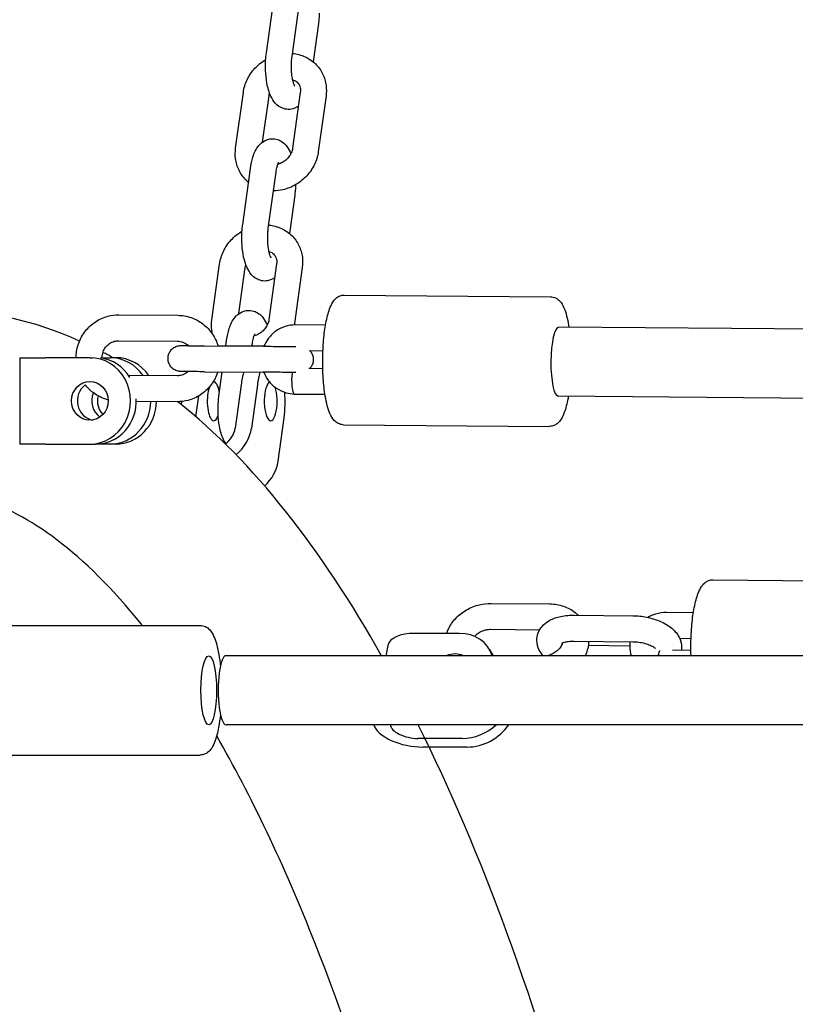
# Model space of a CAD drawing. Units: millimetres. Extents: x 9606 to 26512, y 1624 to 10468.
# Drawn here: x 15308 to 15487, y 7162 to 7390 of the extents above; entities that cross this region are included whole.
import ezdxf

# ---------------------------------------------------------------- set-up
doc = ezdxf.new("R2010")
doc.units = ezdxf.units.MM
doc.layers.add('Default', color=7, linetype='Continuous')

# ---------------------------------------------------------------- blocks, each defined once
blk = doc.blocks.new('A$C70094820')
at = {"layer": 'Default', "color": 7, "linetype": 'Continuous'}
for p, q in [((325.877, 177.99), (326.056, 179.283)), ((326.471, 177.908), (326.65, 179.201)), ((327.082, 178.666), (326.96, 177.782)), ((325.165, 175.782), (325.344, 177.075)), ((325.791, 175.926), (325.938, 176.993)), ((326.663, 177.075), (326.485, 175.782)), ((327.258, 176.993), (327.079, 175.7)), ((325.328, 174.017), (325.507, 175.311)), ((325.922, 173.935), (326.101, 175.229)), ((326.533, 174.693), (326.411, 173.81)), ((324.616, 171.809), (324.794, 173.103)), ((325.241, 171.954), (325.389, 173.021)), ((326.114, 173.103), (325.935, 171.809)), ((326.708, 173.021), (326.53, 171.727)), ((327.682, 172.383), (332.46, 172.344)), ((322.461, 171.926), (323.826, 171.915)), ((327.247, 171.687), (326.555, 171.692)), ((348.388, 171.513), (332.65, 171.642)), ((322.456, 171.326), (323.821, 171.315)), ((324.446, 171.209), (325.811, 171.198)), ((325.821, 171.199), (324.758, 171.208)), ((324.939, 171.206), (324.957, 171.338)), ((325.544, 171.201), (325.552, 171.256)), ((327.187, 171.087), (326.866, 171.09)), ((320.164, 170.934), (320.764, 170.934)), ((320.164, 170.934), (320.164, 168.934)), ((321.789, 170.934), (320.764, 170.934)), ((321.789, 170.934), (321.856, 170.934)), ((322.07, 170.934), (322.257, 170.934)), ((322.39, 170.934), (322.257, 170.934)), ((323.815, 170.515), (322.684, 170.524)), ((324.441, 170.609), (325.806, 170.598)), ((324.779, 170.045), (324.856, 170.606)), ((326.862, 170.69), (327.184, 170.687)), ((325.292, 170.307), (325.153, 169.301)), ((325.292, 170.307), (325.153, 169.301)), ((325.669, 170.307), (325.53, 169.301)), ((325.669, 170.307), (325.53, 169.301)), ((324.247, 169.565), (324.314, 170.051)), ((324.247, 169.565), (324.314, 170.051)), ((326.524, 170.093), (326.527, 170.092)), ((326.527, 170.092), (327.234, 170.087)), ((345.569, 169.936), (332.636, 170.042)), ((323.81, 169.915), (322.865, 169.922)), ((323.909, 169.848), (323.919, 169.92)), ((323.909, 169.848), (323.919, 169.92)), ((326.147, 168.536), (326.286, 169.541)), ((326.147, 168.536), (326.286, 169.541)), ((327.658, 169.383), (332.436, 169.344)), ((320.764, 168.934), (320.164, 168.934)), ((320.764, 168.934), (321.789, 168.934)), ((321.789, 168.934), (321.923, 168.934)), ((322.257, 168.934), (321.923, 168.934)), ((322.39, 168.934), (322.257, 168.934)), ((324.894, 169.019), (324.888, 168.973)), ((324.894, 169.019), (324.888, 168.973)), ((336.218, 165.792), (340.991, 165.746)), ((331.08, 165.247), (332.444, 165.234)), ((335.766, 165.029), (335.147, 165.035)), ((333.004, 164.973), (334.368, 164.96)), ((319.573, 164.736), (324.347, 164.736)), ((331.074, 164.647), (332.206, 164.636)), ((330.342, 164.552), (329.316, 164.552)), ((332.999, 164.373), (334.362, 164.36)), ((335.712, 164.429), (335.452, 164.432)), ((328.692, 164.272), (328.647, 164.036)), ((331.04, 164.186), (331.127, 164.036)), ((334.292, 164.259), (333.333, 164.268)), ((335.285, 164.168), (335.71, 164.164)), ((342.235, 164.036), (324.942, 164.036)), ((341.66, 162.436), (324.942, 162.436)), ((330.412, 162.12), (329.387, 162.12)), ((330.528, 161.92), (329.502, 161.92)), ((319.573, 161.736), (324.347, 161.736))]:
    blk.add_line(p, q, dxfattribs=at)
for centre, major_axis, ratio, start_param, end_param in [((332.643, 170.842), (-0.007, -0.8), 0.221554, 3.141593, 6.283185), ((321.789, 169.934), (0, -1), 0.942641, 0, 3.141593), ((321.923, 169.934), (0, 1), 0.942641, 5.285416, 6.162943), ((322.257, 169.934), (0, 1), 0.942641, 5.339445, 6.283185), ((322.39, 169.934), (0, 1), 0.942641, 5.338087, 6.283185), ((324.281, 169.924), (0, 1), 0.333807, 0.81136, 0.853628), ((324.281, 169.924), (0, 1), 0.333807, 0.81136, 0.853628), ((325.6, 169.924), (0, -1), 0.333807, 3.967929, 4.31969), ((325.6, 169.924), (0, -1), 0.333807, 3.967929, 4.31969), ((325.977, 169.924), (0, -1), 0.333807, 3.972112, 4.31969), ((325.977, 169.924), (0, -1), 0.333807, 3.972112, 4.31969), ((321.923, 169.934), (0, -0.45), 0.942641, 3.743981, 6.125142), ((324.658, 169.924), (0, -0.45), 0.333807, 2.054229, 3.238193), ((324.658, 169.924), (0, -0.45), 0.333807, 2.054229, 3.238193), ((325.977, 169.924), (0, 0.45), 0.333807, 0.160986, 5.515695), ((325.977, 169.924), (0, 0.45), 0.333807, 0.160986, 5.515695), ((326.533, 170.392), (0.006, 0.3), 0.221515, 1.574334, 3.144197), ((322.257, 169.934), (0, 0.45), 0.942641, 1.144487, 2.558209), ((322.39, 169.934), (0, -0.45), 0.942641, 4.454326, 5.496187), ((324.658, 169.924), (0, 0.45), 0.333807, 0.747164, 3.906952), ((324.658, 169.924), (0, 0.45), 0.333807, 0.747164, 3.906952), ((325.977, 169.924), (0, 1), 0.333807, 4.31969, 4.92173), ((325.977, 169.924), (0, 1), 0.333807, 4.31969, 4.92173), ((321.923, 169.934), (0, -1), 0.942641, 0, 1.618054), ((322.257, 169.934), (0, -1), 0.942641, 0, 1.55607), ((322.39, 169.934), (0, -1), 0.942641, 0, 1.554976), ((324.682, 169.301), (0.389, 0.314), 0.870887, 4.632696, 5.536536), ((324.682, 169.301), (0.389, 0.314), 0.870887, 4.632696, 5.536536), ((324.682, 169.301), (-0.701, -0.565), 0.870887, 1.566698, 2.394944), ((324.682, 169.301), (-0.701, -0.565), 0.870887, 1.566698, 2.394944), ((325.298, 168.536), (0.701, 0.565), 0.870887, 4.776567, 5.536536), ((325.298, 168.536), (0.701, 0.565), 0.870887, 4.776567, 5.536536), ((329.576, 164.102), (-0.884, 0.17), 0.471321, 5.100545, 6.283185), ((330.175, 163.686), (-0.866, -0.501), 0.816351, 2.941404, 4.096156), ((324.942, 163.236), (0, 0.8), 0.224951, 0, 3.141593), ((330.175, 163.686), (0.39, 0.225), 0.816351, 0.499198, 1.409929), ((329.242, 162.37), (-0.884, 0.17), 0.471321, 0.240901, 1.958952), ((329.242, 162.37), (-0.491, 0.095), 0.471321, 0.120884, 1.958952), ((330.579, 162.986), (-0.866, -0.501), 0.816351, 0.954563, 1.837241), ((330.695, 162.786), (-0.866, -0.501), 0.816351, 0.954563, 2.109316)]:
    blk.add_ellipse(centre, major_axis=major_axis, ratio=ratio, start_param=start_param, end_param=end_param, dxfattribs=at)
for centre, major_axis, ratio in [((321.789, 169.934), (0, -0.45), 0.942641), ((324.542, 163.236), (0, -0.8), 0.224951)]:
    blk.add_ellipse(centre, major_axis=major_axis, ratio=ratio, dxfattribs=at)
for points, knots in [([(350.966, 171.492), (350.408, 174.324), (349.803, 177.079), (348.609, 181.988), (348.032, 184.168), (346.81, 188.413), (346.165, 190.477), (344.817, 194.448), (344.114, 196.355), (342.662, 199.979), (341.914, 201.698), (340.34, 205.017), (339.513, 206.612), (337.793, 209.629), (336.9, 211.049), (335.055, 213.685), (334.104, 214.902), (332.152, 217.11), (331.151, 218.104), (329.639, 219.396), (329.157, 219.779), (328.667, 220.138)], [0, 0, 0, 0, 0.121389, 0.121389, 0.223524, 0.223524, 0.326862, 0.326862, 0.430064, 0.430064, 0.531829, 0.531829, 0.636742, 0.636742, 0.742751, 0.742751, 0.848458, 0.848458, 0.952472, 0.952472, 1, 1, 1, 1]), ([(343.191, 171.556), (342.766, 173.623), (342.317, 175.641), (341.364, 179.591), (340.861, 181.521), (339.809, 185.256), (339.26, 187.062), (338.128, 190.516), (337.546, 192.166), (336.492, 194.936), (336.029, 196.086), (335.081, 198.309), (334.596, 199.381), (333.611, 201.431), (333.11, 202.411), (332.101, 204.266), (331.593, 205.143), (331.08, 205.97)], [0, 0, 0, 0, 0.141341, 0.141341, 0.284465, 0.284465, 0.42772, 0.42772, 0.569416, 0.569416, 0.676507, 0.676507, 0.784464, 0.784464, 0.892549, 0.892549, 1, 1, 1, 1]), ([(327.102, 178.909), (327.101, 178.866), (327.098, 178.823), (327.091, 178.741), (327.087, 178.703), (327.082, 178.666)], [0, 0, 0, 0, 0.524364, 0.524364, 1, 1, 1, 1]), ([(325.344, 177.075), (325.358, 177.177), (325.388, 177.276), (325.478, 177.464), (325.539, 177.553), (325.684, 177.711), (325.769, 177.779), (325.861, 177.834)], [0, 0, 0, 0, 0.324662, 0.324662, 0.661176, 0.661176, 1, 1, 1, 1]), ([(326.619, 176.756), (326.576, 176.725), (326.519, 176.698), (326.408, 176.679), (326.358, 176.68), (326.266, 176.699), (326.225, 176.717), (326.145, 176.764), (326.111, 176.795), (326.038, 176.878), (326.007, 176.931), (325.938, 177.08), (325.91, 177.182), (325.873, 177.386), (325.862, 177.486), (325.855, 177.684), (325.857, 177.781), (325.868, 177.914), (325.872, 177.953), (325.877, 177.99)], [0, 0, 0, 0, 0.080793, 0.080793, 0.138474, 0.138474, 0.196843, 0.196843, 0.270703, 0.270703, 0.390493, 0.390493, 0.594043, 0.594043, 0.768596, 0.768596, 0.932705, 0.932705, 1, 1, 1, 1]), ([(326.535, 177.221), (326.535, 177.221), (326.535, 177.222), (326.534, 177.224), (326.53, 177.23), (326.521, 177.251), (326.514, 177.267), (326.5, 177.311), (326.492, 177.341), (326.477, 177.413), (326.47, 177.457), (326.46, 177.554), (326.457, 177.608), (326.456, 177.717), (326.458, 177.773), (326.465, 177.854), (326.468, 177.882), (326.471, 177.908)], [0, 0, 0, 0, 0.024903, 0.024903, 0.120365, 0.120365, 0.23695, 0.23695, 0.378929, 0.378929, 0.542934, 0.542934, 0.720701, 0.720701, 0.903522, 0.903522, 1, 1, 1, 1]), ([(326.481, 177.977), (326.481, 177.977), (326.481, 177.977), (326.583, 177.967), (326.683, 177.941), (326.863, 177.858), (326.945, 177.802), (327.082, 177.668), (327.138, 177.59), (327.221, 177.42), (327.248, 177.327), (327.27, 177.154), (327.269, 177.073), (327.258, 176.993)], [0, 0, 0, 0, 0.000199, 0.000199, 0.217636, 0.217636, 0.425025, 0.425025, 0.626273, 0.626273, 0.828715, 0.828715, 1, 1, 1, 1]), ([(326.487, 177.367), (326.501, 177.363), (326.515, 177.358), (326.56, 177.336), (326.587, 177.315), (326.634, 177.26), (326.653, 177.222), (326.667, 177.147), (326.669, 177.112), (326.663, 177.075)], [0, 0, 0, 0, 0.111937, 0.111937, 0.399371, 0.399371, 0.754328, 0.754328, 1, 1, 1, 1]), ([(325.507, 175.311), (325.52, 175.406), (325.539, 175.495), (325.596, 175.675), (325.634, 175.763), (325.728, 175.874), (325.755, 175.9), (325.832, 175.957), (325.89, 175.985), (326.002, 176.004), (326.052, 176.003), (326.143, 175.984), (326.185, 175.966), (326.264, 175.919), (326.299, 175.887), (326.372, 175.805), (326.403, 175.751), (326.434, 175.684), (326.44, 175.671), (326.445, 175.658)], [0, 0, 0, 0, 0.200559, 0.200559, 0.430526, 0.430526, 0.504951, 0.504951, 0.601852, 0.601852, 0.66994, 0.66994, 0.738841, 0.738841, 0.826026, 0.826026, 0.96743, 0.96743, 1, 1, 1, 1]), ([(325.463, 174.993), (325.444, 175.008), (325.426, 175.025), (325.341, 175.108), (325.285, 175.186), (325.202, 175.356), (325.175, 175.448), (325.153, 175.622), (325.154, 175.702), (325.165, 175.782)], [0, 0, 0, 0, 0.082779, 0.082779, 0.403817, 0.403817, 0.72676, 0.72676, 1, 1, 1, 1]), ([(326.485, 175.782), (326.48, 175.747), (326.469, 175.709), (326.436, 175.638), (326.416, 175.605), (326.365, 175.543), (326.336, 175.515), (326.272, 175.466), (326.238, 175.446), (326.182, 175.422), (326.162, 175.415), (326.142, 175.409)], [0, 0, 0, 0, 0.235879, 0.235879, 0.454738, 0.454738, 0.668158, 0.668158, 0.88051, 0.88051, 1, 1, 1, 1]), ([(327.079, 175.7), (327.065, 175.599), (327.035, 175.5), (326.944, 175.311), (326.884, 175.222), (326.738, 175.064), (326.652, 174.995), (326.465, 174.885), (326.363, 174.844), (326.186, 174.804), (326.114, 174.795), (326.041, 174.794)], [0, 0, 0, 0, 0.205914, 0.205914, 0.419344, 0.419344, 0.63649, 0.63649, 0.853632, 0.853632, 1, 1, 1, 1]), ([(326.101, 175.229), (326.108, 175.276), (326.116, 175.319), (326.134, 175.387), (326.143, 175.413), (326.157, 175.447), (326.162, 175.457), (326.165, 175.461), (326.165, 175.461), (326.165, 175.462)], [0, 0, 0, 0, 0.359519, 0.359519, 0.679023, 0.679023, 0.93661, 0.93661, 1, 1, 1, 1]), ([(326.552, 174.937), (326.551, 174.893), (326.549, 174.85), (326.542, 174.769), (326.538, 174.73), (326.533, 174.693)], [0, 0, 0, 0, 0.524364, 0.524364, 1, 1, 1, 1]), ([(326.07, 172.784), (326.026, 172.752), (325.97, 172.725), (325.859, 172.706), (325.809, 172.707), (325.717, 172.726), (325.675, 172.744), (325.596, 172.791), (325.562, 172.823), (325.489, 172.906), (325.458, 172.959), (325.389, 173.108), (325.361, 173.209), (325.323, 173.414), (325.313, 173.514), (325.305, 173.711), (325.307, 173.809), (325.318, 173.942), (325.323, 173.98), (325.328, 174.017)], [0, 0, 0, 0, 0.080793, 0.080793, 0.138474, 0.138474, 0.196843, 0.196843, 0.270703, 0.270703, 0.390493, 0.390493, 0.594043, 0.594043, 0.768596, 0.768596, 0.932705, 0.932705, 1, 1, 1, 1]), ([(325.986, 173.249), (325.986, 173.249), (325.986, 173.249), (325.984, 173.251), (325.981, 173.257), (325.971, 173.278), (325.965, 173.294), (325.951, 173.338), (325.943, 173.368), (325.928, 173.44), (325.921, 173.484), (325.911, 173.581), (325.908, 173.635), (325.907, 173.745), (325.909, 173.801), (325.916, 173.882), (325.919, 173.909), (325.922, 173.935)], [0, 0, 0, 0, 0.024903, 0.024903, 0.120365, 0.120365, 0.23695, 0.23695, 0.378929, 0.378929, 0.542934, 0.542934, 0.720701, 0.720701, 0.903522, 0.903522, 1, 1, 1, 1]), ([(325.932, 174.004), (325.932, 174.004), (325.932, 174.004), (326.033, 173.994), (326.133, 173.968), (326.314, 173.885), (326.396, 173.829), (326.532, 173.695), (326.588, 173.617), (326.672, 173.447), (326.699, 173.355), (326.72, 173.181), (326.719, 173.1), (326.708, 173.021)], [0, 0, 0, 0, 0.000199, 0.000199, 0.217636, 0.217636, 0.425025, 0.425025, 0.626273, 0.626273, 0.828715, 0.828715, 1, 1, 1, 1]), ([(324.794, 173.103), (324.808, 173.204), (324.839, 173.303), (324.929, 173.491), (324.99, 173.58), (325.135, 173.738), (325.22, 173.806), (325.312, 173.861)], [0, 0, 0, 0, 0.324662, 0.324662, 0.661176, 0.661176, 1, 1, 1, 1]), ([(325.937, 173.395), (325.952, 173.39), (325.965, 173.385), (326.011, 173.363), (326.037, 173.343), (326.085, 173.287), (326.103, 173.25), (326.118, 173.174), (326.119, 173.139), (326.114, 173.103)], [0, 0, 0, 0, 0.111937, 0.111937, 0.399371, 0.399371, 0.754328, 0.754328, 1, 1, 1, 1]), ([(327.658, 169.383), (327.616, 169.384), (327.576, 169.394), (327.503, 169.429), (327.473, 169.455), (327.403, 169.529), (327.374, 169.582), (327.301, 169.751), (327.267, 169.886), (327.219, 170.173), (327.203, 170.314), (327.184, 170.605), (327.18, 170.754), (327.184, 171.051), (327.191, 171.199), (327.215, 171.481), (327.233, 171.615), (327.279, 171.86), (327.307, 171.971), (327.362, 172.12), (327.385, 172.17), (327.439, 172.255), (327.468, 172.291), (327.531, 172.34), (327.556, 172.354), (327.614, 172.377), (327.648, 172.383), (327.682, 172.383)], [0, 0, 0, 0, 0.032963, 0.032963, 0.07279, 0.07279, 0.14682, 0.14682, 0.287338, 0.287338, 0.397829, 0.397829, 0.503842, 0.503842, 0.608995, 0.608995, 0.71514, 0.71514, 0.825821, 0.825821, 0.891423, 0.891423, 0.945711, 0.945711, 0.972486, 0.972486, 1, 1, 1, 1]), ([(332.46, 172.344), (332.501, 172.344), (332.542, 172.333), (332.615, 172.298), (332.645, 172.272), (332.715, 172.198), (332.744, 172.145), (332.817, 171.976), (332.851, 171.841), (332.88, 171.667), (332.882, 171.654), (332.884, 171.64)], [0, 0, 0, 0, 0.110305, 0.110305, 0.243583, 0.243583, 0.491314, 0.491314, 0.961539, 0.961539, 1, 1, 1, 1]), ([(321.47, 170.934), (321.47, 170.943), (321.471, 170.951), (321.474, 171.066), (321.495, 171.173), (321.568, 171.374), (321.621, 171.469), (321.753, 171.636), (321.832, 171.708), (322.009, 171.824), (322.106, 171.867), (322.29, 171.916), (322.376, 171.927), (322.461, 171.926)], [0, 0, 0, 0, 0.0158815, 0.0158815, 0.2222341, 0.2222341, 0.4280142, 0.4280142, 0.6324378, 0.6324378, 0.8352151, 0.8352151, 1, 1, 1, 1]), ([(323.826, 171.915), (323.93, 171.914), (324.035, 171.896), (324.232, 171.828), (324.325, 171.778), (324.492, 171.65), (324.565, 171.573), (324.683, 171.4), (324.728, 171.306), (324.758, 171.206)], [0, 0, 0, 0, 0.249745, 0.249745, 0.500179, 0.500179, 0.752336, 0.752336, 1, 1, 1, 1]), ([(324.957, 171.338), (324.97, 171.433), (324.99, 171.523), (325.047, 171.702), (325.084, 171.79), (325.178, 171.901), (325.205, 171.928), (325.283, 171.984), (325.34, 172.012), (325.453, 172.032), (325.502, 172.031), (325.594, 172.011), (325.636, 171.994), (325.715, 171.946), (325.749, 171.915), (325.823, 171.832), (325.853, 171.779), (325.885, 171.711), (325.89, 171.698), (325.896, 171.685)], [0, 0, 0, 0, 0.2005588, 0.2005588, 0.4305258, 0.4305258, 0.5049511, 0.5049511, 0.6018517, 0.6018517, 0.6699399, 0.6699399, 0.7388407, 0.7388407, 0.8260263, 0.8260263, 0.9674304, 0.9674304, 1, 1, 1, 1]), ([(324.63, 171.478), (324.623, 171.508), (324.618, 171.539), (324.604, 171.649), (324.605, 171.73), (324.616, 171.809)], [0, 0, 0, 0, 0.277596, 0.277596, 1, 1, 1, 1]), ([(325.935, 171.809), (325.93, 171.774), (325.92, 171.737), (325.887, 171.666), (325.866, 171.632), (325.816, 171.57), (325.787, 171.542), (325.723, 171.494), (325.688, 171.473), (325.633, 171.449), (325.613, 171.442), (325.592, 171.437)], [0, 0, 0, 0, 0.235879, 0.235879, 0.454738, 0.454738, 0.668158, 0.668158, 0.88051, 0.88051, 1, 1, 1, 1]), ([(326.555, 171.692), (326.471, 171.693), (326.388, 171.68), (326.229, 171.628), (326.153, 171.59), (326.018, 171.49), (325.958, 171.429), (325.874, 171.31), (325.844, 171.255), (325.821, 171.198)], [0, 0, 0, 0, 0.266124, 0.266124, 0.533072, 0.533072, 0.802174, 0.802174, 1, 1, 1, 1]), ([(325.552, 171.256), (325.558, 171.303), (325.567, 171.346), (325.584, 171.414), (325.593, 171.441), (325.607, 171.475), (325.613, 171.484), (325.615, 171.489), (325.616, 171.489), (325.616, 171.489)], [0, 0, 0, 0, 0.359519, 0.359519, 0.679023, 0.679023, 0.93661, 0.93661, 1, 1, 1, 1]), ([(337.378, 139.099), (337.661, 142.196), (338.012, 145.172), (339.105, 152.554), (339.951, 156.655), (341.916, 163.531), (343.031, 166.286), (345.548, 170.258), (347.027, 171.508), (348.875, 171.537), (349.036, 171.527), (349.197, 171.507)], [0, 0, 0, 0, 0.16185, 0.16185, 0.427178, 0.427178, 0.69535, 0.69535, 0.9734, 0.9734, 1, 1, 1, 1]), ([(322.07, 170.922), (322.07, 170.93), (322.07, 170.938), (322.073, 170.988), (322.081, 171.029), (322.109, 171.107), (322.13, 171.143), (322.179, 171.209), (322.21, 171.237), (322.277, 171.284), (322.315, 171.301), (322.388, 171.322), (322.422, 171.326), (322.456, 171.326)], [0, 0, 0, 0, 0.037676, 0.037676, 0.230225, 0.230225, 0.424523, 0.424523, 0.623144, 0.623144, 0.827996, 0.827996, 1, 1, 1, 1]), ([(324.441, 170.609), (324.367, 170.61), (324.295, 170.61), (324.167, 170.611), (324.109, 170.612), (324.013, 170.613), (323.973, 170.613), (323.917, 170.614), (323.905, 170.614), (323.892, 170.614), (323.89, 170.614), (323.887, 170.614), (323.886, 170.614), (323.883, 170.614), (323.882, 170.614), (323.877, 170.615), (323.874, 170.615), (323.866, 170.616), (323.863, 170.616), (323.851, 170.618), (323.842, 170.619), (323.814, 170.625), (323.795, 170.632), (323.748, 170.653), (323.721, 170.67), (323.674, 170.712), (323.653, 170.738), (323.622, 170.793), (323.61, 170.824), (323.598, 170.886), (323.597, 170.919), (323.604, 170.982), (323.614, 171.014), (323.641, 171.071), (323.659, 171.098), (323.703, 171.144), (323.729, 171.164), (323.786, 171.194), (323.817, 171.204), (323.855, 171.211), (323.863, 171.212), (323.874, 171.213), (323.877, 171.213), (323.883, 171.214), (323.885, 171.214), (323.888, 171.214), (323.889, 171.214), (323.892, 171.214), (323.894, 171.214), (323.896, 171.214), (323.896, 171.214), (323.899, 171.214), (323.901, 171.214), (323.908, 171.214), (323.916, 171.214), (323.951, 171.214), (323.993, 171.213), (324.057, 171.213), (324.065, 171.213), (324.073, 171.213)], [0, 0, 0, 0, 0.097311, 0.097311, 0.192879, 0.192879, 0.288589, 0.288589, 0.384574, 0.384574, 0.393193, 0.393193, 0.396519, 0.396519, 0.398942, 0.398942, 0.403861, 0.403861, 0.408678, 0.408678, 0.41947, 0.41947, 0.44576, 0.44576, 0.485856, 0.485856, 0.526805, 0.526805, 0.567748, 0.567748, 0.608691, 0.608691, 0.649635, 0.649635, 0.690578, 0.690578, 0.731521, 0.731521, 0.772461, 0.772461, 0.782117, 0.782117, 0.786843, 0.786843, 0.789995, 0.789995, 0.792417, 0.792417, 0.797286, 0.797286, 0.802726, 0.802726, 0.819027, 0.819027, 0.868007, 0.868007, 0.983813, 0.983813, 1, 1, 1, 1]), ([(323.821, 171.315), (323.863, 171.314), (323.906, 171.307), (323.985, 171.277), (324.022, 171.256), (324.062, 171.223), (324.068, 171.218), (324.074, 171.212)], [0, 0, 0, 0, 0.4599562, 0.4599562, 0.9134179, 0.9134179, 1, 1, 1, 1]), ([(323.906, 171.214), (323.906, 171.214), (323.906, 171.214), (323.908, 171.214), (323.912, 171.214), (323.929, 171.213), (323.949, 171.213), (324.007, 171.213), (324.05, 171.212), (324.153, 171.211), (324.214, 171.211), (324.332, 171.21), (324.388, 171.209), (324.446, 171.209)], [0, 0, 0, 0, 0.020517, 0.020517, 0.107623, 0.107623, 0.305354, 0.305354, 0.550633, 0.550633, 0.800743, 0.800743, 1, 1, 1, 1]), ([(325.811, 171.198), (325.884, 171.197), (325.962, 171.197), (326.111, 171.195), (326.185, 171.195), (326.32, 171.194), (326.384, 171.193), (326.486, 171.193), (326.529, 171.192), (326.563, 171.192)], [0, 0, 0, 0, 0.261441, 0.261441, 0.518173, 0.518173, 0.775053, 0.775053, 1, 1, 1, 1]), ([(326.889, 171.09), (326.902, 171.074), (326.914, 171.058), (326.94, 171.012), (326.951, 170.982), (326.964, 170.919), (326.965, 170.887), (326.957, 170.823), (326.948, 170.792), (326.922, 170.736), (326.905, 170.711), (326.885, 170.69)], [0, 0, 0, 0, 0.139202, 0.139202, 0.358483, 0.358483, 0.577769, 0.577769, 0.797055, 0.797055, 1, 1, 1, 1]), ([(324.753, 170.606), (324.749, 170.593), (324.744, 170.58), (324.703, 170.467), (324.65, 170.372), (324.518, 170.205), (324.439, 170.132), (324.263, 170.017), (324.165, 169.973), (323.981, 169.925), (323.896, 169.914), (323.81, 169.915)], [0, 0, 0, 0, 0.033212, 0.033212, 0.289003, 0.289003, 0.543108, 0.543108, 0.795167, 0.795167, 1, 1, 1, 1]), ([(324.068, 170.612), (324.056, 170.601), (324.042, 170.59), (323.994, 170.557), (323.956, 170.539), (323.883, 170.519), (323.849, 170.514), (323.815, 170.515)], [0, 0, 0, 0, 0.1806296, 0.1806296, 0.6260241, 0.6260241, 1, 1, 1, 1]), ([(326.559, 170.592), (326.545, 170.592), (326.529, 170.592), (326.467, 170.593), (326.41, 170.593), (326.286, 170.594), (326.216, 170.595), (326.073, 170.596), (325.997, 170.596), (325.883, 170.597), (325.844, 170.597), (325.806, 170.598)], [0, 0, 0, 0, 0.09281, 0.09281, 0.350598, 0.350598, 0.607736, 0.607736, 0.864616, 0.864616, 1, 1, 1, 1]), ([(325.816, 170.598), (325.843, 170.528), (325.881, 170.461), (325.978, 170.334), (326.041, 170.275), (326.181, 170.18), (326.258, 170.144), (326.399, 170.104), (326.461, 170.095), (326.524, 170.093)], [0, 0, 0, 0, 0.245626, 0.245626, 0.52268, 0.52268, 0.797068, 0.797068, 1, 1, 1, 1]), ([(326.467, 170.393), (326.467, 170.395), (326.467, 170.397), (326.468, 170.439), (326.471, 170.478), (326.478, 170.543), (326.483, 170.569), (326.488, 170.593)], [0, 0, 0, 0, 0.0317094, 0.0317094, 0.5708826, 0.5708826, 1, 1, 1, 1]), ([(322.213, 169.956), (322.188, 169.963), (322.163, 169.97), (322.039, 170.013), (321.946, 170.063), (321.794, 170.179), (321.733, 170.24), (321.68, 170.308)], [0, 0, 0, 0, 0.120375, 0.120375, 0.602868, 0.602868, 1, 1, 1, 1]), ([(324.935, 168.947), (324.915, 168.978), (324.898, 169.009), (324.84, 169.135), (324.811, 169.236), (324.774, 169.441), (324.764, 169.541), (324.756, 169.739), (324.758, 169.836), (324.769, 169.969), (324.773, 170.007), (324.779, 170.045)], [0, 0, 0, 0, 0.102801, 0.102801, 0.402428, 0.402428, 0.659371, 0.659371, 0.900941, 0.900941, 1, 1, 1, 1]), ([(332.871, 170.041), (332.868, 170.024), (332.866, 170.008), (332.839, 169.867), (332.811, 169.757), (332.755, 169.607), (332.732, 169.557), (332.679, 169.473), (332.65, 169.436), (332.587, 169.388), (332.562, 169.373), (332.504, 169.351), (332.47, 169.344), (332.436, 169.344)], [0, 0, 0, 0, 0.046754, 0.046754, 0.417133, 0.417133, 0.636661, 0.636661, 0.818331, 0.818331, 0.907928, 0.907928, 1, 1, 1, 1]), ([(323.004, 164.736), (322.997, 164.744), (322.99, 164.753), (321.648, 166.429), (320.351, 167.33), (318.911, 167.763), (318.569, 167.813), (318.228, 167.814)], [0, 0, 0, 0, 0.0038204, 0.0038204, 0.749695, 0.749695, 1, 1, 1, 1]), ([(335.713, 164.036), (335.71, 164.13), (335.709, 164.227), (335.712, 164.472), (335.72, 164.619), (335.746, 164.901), (335.764, 165.034), (335.812, 165.279), (335.841, 165.389), (335.899, 165.538), (335.923, 165.588), (335.979, 165.671), (336.008, 165.706), (336.072, 165.752), (336.096, 165.766), (336.153, 165.786), (336.185, 165.792), (336.218, 165.792)], [0, 0, 0, 0, 0.121689, 0.121689, 0.308893, 0.308893, 0.497976, 0.497976, 0.695494, 0.695494, 0.813004, 0.813004, 0.906502, 0.906502, 0.953251, 0.953251, 1, 1, 1, 1]), ([(330.052, 164.552), (330.063, 164.585), (330.077, 164.617), (330.135, 164.74), (330.194, 164.825), (330.335, 164.976), (330.42, 165.043), (330.606, 165.15), (330.709, 165.191), (330.902, 165.237), (330.991, 165.247), (331.08, 165.247)], [0, 0, 0, 0, 0.080139, 0.080139, 0.310824, 0.310824, 0.551849, 0.551849, 0.797767, 0.797767, 1, 1, 1, 1]), ([(332.444, 165.234), (332.551, 165.232), (332.657, 165.215), (332.855, 165.149), (332.947, 165.1), (333.054, 165.017), (333.078, 164.995), (333.102, 164.972)], [0, 0, 0, 0, 0.440541, 0.440541, 0.864193, 0.864193, 1, 1, 1, 1]), ([(335.147, 165.035), (335.061, 165.035), (334.975, 165.023), (334.829, 164.98), (334.767, 164.954), (334.709, 164.922)], [0, 0, 0, 0, 0.565156, 0.565156, 1, 1, 1, 1]), ([(332.288, 164.036), (332.253, 164.074), (332.222, 164.118), (332.164, 164.231), (332.142, 164.306), (332.139, 164.445), (332.15, 164.507), (332.192, 164.619), (332.224, 164.669), (332.306, 164.764), (332.358, 164.805), (332.491, 164.884), (332.575, 164.915), (332.762, 164.961), (332.868, 164.972), (332.986, 164.973), (332.995, 164.973), (333.004, 164.973)], [0, 0, 0, 0, 0.1060142, 0.1060142, 0.2433496, 0.2433496, 0.3465593, 0.3465593, 0.4518165, 0.4518165, 0.583703, 0.583703, 0.7691755, 0.7691755, 0.9817042, 0.9817042, 1, 1, 1, 1]), ([(334.368, 164.96), (334.472, 164.959), (334.577, 164.948), (334.781, 164.908), (334.88, 164.879), (335.069, 164.803), (335.158, 164.754), (335.316, 164.633), (335.387, 164.559), (335.47, 164.398), (335.492, 164.323), (335.494, 164.218), (335.492, 164.192), (335.489, 164.166)], [0, 0, 0, 0, 0.2023375, 0.2023375, 0.4027939, 0.4027939, 0.610178, 0.610178, 0.8183489, 0.8183489, 0.9555337, 0.9555337, 1, 1, 1, 1]), ([(324.347, 164.736), (324.389, 164.736), (324.43, 164.725), (324.504, 164.69), (324.535, 164.665), (324.607, 164.588), (324.637, 164.534), (324.712, 164.364), (324.747, 164.229), (324.79, 163.983), (324.803, 163.89), (324.813, 163.793)], [0, 0, 0, 0, 0.092179, 0.092179, 0.203826, 0.203826, 0.412417, 0.412417, 0.793888, 0.793888, 1, 1, 1, 1]), ([(330.696, 164.483), (330.714, 164.503), (330.734, 164.522), (330.788, 164.563), (330.822, 164.584), (330.895, 164.617), (330.934, 164.629), (331.007, 164.644), (331.041, 164.647), (331.074, 164.647)], [0, 0, 0, 0, 0.205687, 0.205687, 0.482049, 0.482049, 0.756334, 0.756334, 1, 1, 1, 1]), ([(332.712, 164.317), (332.713, 164.317), (332.713, 164.317), (332.716, 164.32), (332.724, 164.325), (332.748, 164.336), (332.766, 164.343), (332.812, 164.356), (332.841, 164.362), (332.91, 164.371), (332.951, 164.374), (332.995, 164.373), (332.997, 164.373), (332.999, 164.373)], [0, 0, 0, 0, 0.064865, 0.064865, 0.267328, 0.267328, 0.481971, 0.481971, 0.722607, 0.722607, 0.98909, 0.98909, 1, 1, 1, 1]), ([(333.343, 164.37), (333.342, 164.345), (333.34, 164.32), (333.326, 164.205), (333.3, 164.118), (333.263, 164.036)], [0, 0, 0, 0, 0.21899, 0.21899, 1, 1, 1, 1]), ([(334.301, 164.361), (334.295, 164.327), (334.293, 164.292), (334.292, 164.182), (334.304, 164.107), (334.329, 164.036)], [0, 0, 0, 0, 0.316682, 0.316682, 1, 1, 1, 1]), ([(334.362, 164.36), (334.408, 164.36), (334.456, 164.356), (334.552, 164.343), (334.6, 164.333), (334.689, 164.308), (334.73, 164.294), (334.798, 164.263), (334.827, 164.248), (334.865, 164.223), (334.878, 164.213), (334.887, 164.205)], [0, 0, 0, 0, 0.215976, 0.215976, 0.436593, 0.436593, 0.652538, 0.652538, 0.854072, 0.854072, 1, 1, 1, 1]), ([(332.733, 164.329), (332.731, 164.321), (332.728, 164.313), (332.714, 164.274), (332.696, 164.242), (332.649, 164.182), (332.622, 164.155), (332.56, 164.107), (332.526, 164.087), (332.456, 164.055), (332.421, 164.044), (332.386, 164.036)], [0, 0, 0, 0, 0.067955, 0.067955, 0.330357, 0.330357, 0.566065, 0.566065, 0.794526, 0.794526, 1, 1, 1, 1]), ([(334.956, 164.036), (334.962, 164.066), (334.968, 164.092), (334.982, 164.134), (334.99, 164.149), (334.998, 164.159), (334.998, 164.159), (334.998, 164.159)], [0, 0, 0, 0, 0.505956, 0.505956, 0.99399, 0.99399, 1, 1, 1, 1]), ([(324.813, 162.678), (324.802, 162.573), (324.788, 162.472), (324.748, 162.254), (324.72, 162.144), (324.664, 161.995), (324.641, 161.944), (324.586, 161.861), (324.558, 161.825), (324.494, 161.778), (324.47, 161.763), (324.413, 161.742), (324.38, 161.736), (324.347, 161.736)], [0, 0, 0, 0, 0.224032, 0.224032, 0.528434, 0.528434, 0.709387, 0.709387, 0.854694, 0.854694, 0.927184, 0.927184, 1, 1, 1, 1]), ([(334.675, 145.734), (334.25, 147.898), (333.77, 149.972), (332.158, 155.94), (330.869, 159.483), (329.396, 162.436)], [0, 0, 0, 0, 0.329174, 0.329174, 1, 1, 1, 1]), ([(330.351, 145.734), (330.336, 145.805), (330.322, 145.875), (329.407, 150.274), (328.281, 154.154), (326.286, 159.197), (325.517, 160.809), (324.726, 162.177)], [0, 0, 0, 0, 0.010198, 0.010198, 0.642083, 0.642083, 1, 1, 1, 1])]:
    blk.add_open_spline(points, degree=3, knots=knots, dxfattribs=at)
for points in [[(325.938, 176.993), (325.941, 177.014), (325.946, 177.035), (325.953, 177.056)], [(325.389, 173.021), (325.392, 173.041), (325.396, 173.062), (325.403, 173.084)], [(321.55, 171.32), (320.497, 171.792), (319.372, 172.051), (318.24, 172.054)], [(326.53, 171.727), (326.528, 171.715), (326.526, 171.704), (326.524, 171.692)], [(322.317, 170.934), (322.242, 170.976), (322.167, 171.017), (322.092, 171.057)], [(328.547, 164.036), (327.144, 166.517), (325.593, 168.508), (323.826, 169.915)]]:
    blk.add_open_spline(points, degree=3, dxfattribs=at)
blk = doc.blocks.new('SE3')
at = {"layer": 'Default', "color": 7, "xscale": 10, "yscale": 10, "zscale": 10}
blk.add_blockref('A$C70094820', (12106.13, 5602.21), dxfattribs=at)
blk = doc.blocks.new('SE2')
at = {"layer": 'Default'}
blk.add_blockref('SE3', (0, 0), dxfattribs=at)
blk = doc.blocks.new('SE1')
blk.add_blockref('SE2', (0, 0))
blk = doc.blocks.new('SE')
at = {"layer": 'Default'}
blk.add_blockref('SE1', (0, 0), dxfattribs=at)

msp = doc.modelspace()

# ---------------------------------------------------------------- block references
msp.add_blockref('SE', (0, 0))

doc.saveas('drawing.dxf')
